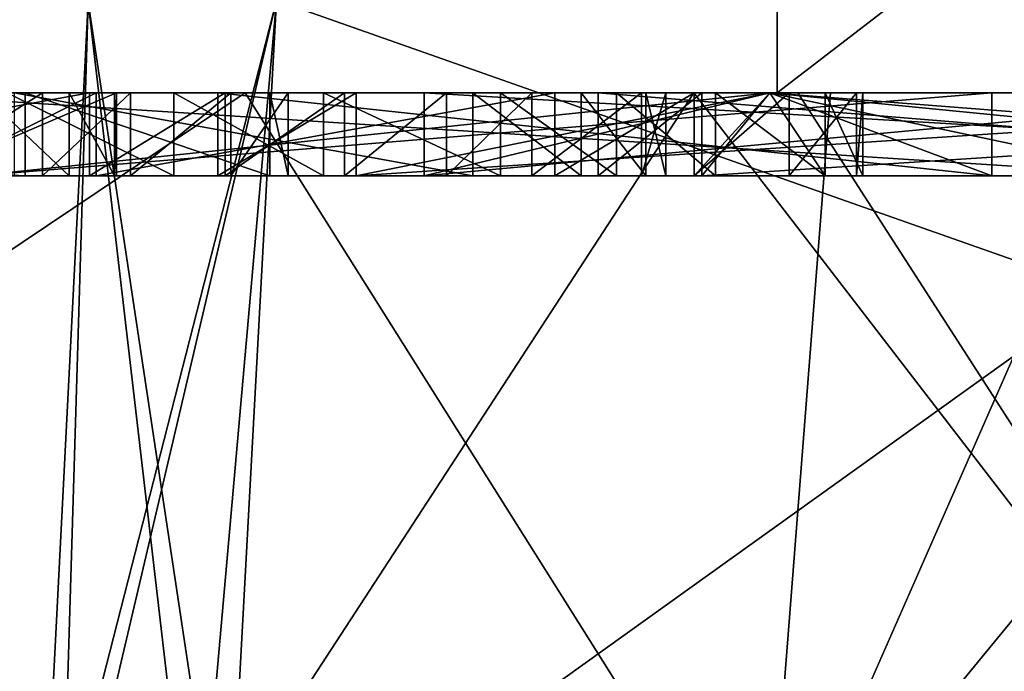
# Model space of a CAD drawing. Units: millimetres. Extents: x -28 to 84, y -70 to 12.
# Drawn here: x -10 to -9, y -53 to -52 of the extents above; entities that cross this region are included whole.
import ezdxf

# ---------------------------------------------------------------- set-up
doc = ezdxf.new("R2010")
doc.units = ezdxf.units.MM
doc.header["$LTSCALE"] = 31.630263
for name, color, linetype in [('132', 7, 'CONTINUOUS'), ('134', 7, 'CONTINUOUS'), ('137', 7, 'CONTINUOUS'), ('142', 7, 'CONTINUOUS'), ('485', 7, 'CONTINUOUS'), ('486', 7, 'CONTINUOUS'), ('60', 7, 'CONTINUOUS'), ('61', 7, 'CONTINUOUS'), ('69', 7, 'CONTINUOUS'), ('70', 7, 'CONTINUOUS'), ('836', 7, 'CONTINUOUS'), ('837', 7, 'CONTINUOUS'), ('845', 7, 'CONTINUOUS'), ('846', 7, 'CONTINUOUS'), ('847', 7, 'CONTINUOUS'), ('848', 7, 'CONTINUOUS'), ('849', 7, 'CONTINUOUS'), ('850', 7, 'CONTINUOUS'), ('853', 7, 'CONTINUOUS'), ('855', 7, 'CONTINUOUS'), ('856', 7, 'CONTINUOUS'), ('857', 7, 'CONTINUOUS'), ('858', 7, 'CONTINUOUS'), ('862', 7, 'CONTINUOUS'), ('863', 7, 'CONTINUOUS'), ('864', 7, 'CONTINUOUS'), ('865', 7, 'CONTINUOUS'), ('866', 7, 'CONTINUOUS'), ('867', 7, 'CONTINUOUS'), ('868', 7, 'CONTINUOUS'), ('869', 7, 'CONTINUOUS'), ('870', 7, 'CONTINUOUS'), ('882', 7, 'CONTINUOUS'), ('883', 7, 'CONTINUOUS'), ('884', 7, 'CONTINUOUS'), ('885', 7, 'CONTINUOUS'), ('886', 7, 'CONTINUOUS'), ('887', 7, 'CONTINUOUS'), ('888', 7, 'CONTINUOUS'), ('889', 7, 'CONTINUOUS'), ('890', 7, 'CONTINUOUS'), ('891', 7, 'CONTINUOUS'), ('892', 7, 'CONTINUOUS'), ('893', 7, 'CONTINUOUS'), ('894', 7, 'CONTINUOUS'), ('904', 7, 'CONTINUOUS'), ('905', 7, 'CONTINUOUS'), ('906', 7, 'CONTINUOUS'), ('907', 7, 'CONTINUOUS'), ('908', 7, 'CONTINUOUS'), ('909', 7, 'CONTINUOUS'), ('910', 7, 'CONTINUOUS'), ('911', 7, 'CONTINUOUS'), ('912', 7, 'CONTINUOUS'), ('914', 7, 'CONTINUOUS'), ('916', 7, 'CONTINUOUS'), ('917', 7, 'CONTINUOUS'), ('919', 7, 'CONTINUOUS'), ('920', 7, 'CONTINUOUS'), ('921', 7, 'CONTINUOUS'), ('99', 7, 'CONTINUOUS')]:
    doc.layers.add(name, color=color, linetype=linetype)

msp = doc.modelspace()

# ---------------------------------------------------------------- linework, layer by layer
at = {"layer": '132', "linetype": 'Continuous'}
for points in [[(-11.0134, -52.5, -9.1153), (-12.7144, -52.5, -8.7335), (-10.2929, -53.5, -9.5547), (-11.0134, -52.5, -9.1153)], [(-10.2929, -53.5, -9.5547), (-12.7144, -52.5, -8.7335), (-12.7144, -53.5, -8.7335), (-10.2929, -53.5, -9.5547)], [(-9.6416, -52.5, -10.1836), (-11.0134, -52.5, -9.1153), (-10.2929, -53.5, -9.5547), (-9.6416, -52.5, -10.1836)], [(-8.8721, -53.5, -11.6732), (-9.6416, -52.5, -10.1836), (-10.2929, -53.5, -9.5547), (-8.8721, -53.5, -11.6732)], [(-9.5162, -52.5, -10.3442), (-9.6416, -52.5, -10.1836), (-8.8721, -53.5, -11.6732), (-9.5162, -52.5, -10.3442)], [(-8.856, -52.5, -11.7347), (-9.5162, -52.5, -10.3442), (-8.8721, -53.5, -11.6732), (-8.856, -52.5, -11.7347)]]:
    msp.add_3dface(points, dxfattribs=at)
at = {"layer": '134', "linetype": 'Continuous'}
for points in [[(-10.1459, -52.388, -17.1193), (-10.2061, -53.5, -17.0835), (-10.3736, -52.3901, -12.7755), (-10.1459, -52.388, -17.1193)], [(-10.3736, -52.3901, -12.7755), (-10.4069, -53.5, -13.2521), (-10.4303, -53.5, -12.8044), (-10.3736, -52.3901, -12.7755)], [(-10.2442, -53.5, -16.3569), (-10.4069, -53.5, -13.2521), (-10.3736, -52.3901, -12.7755), (-10.2442, -53.5, -16.3569)], [(-10.2061, -53.5, -17.0835), (-10.2442, -53.5, -16.3569), (-10.3736, -52.3901, -12.7755), (-10.2061, -53.5, -17.0835)]]:
    msp.add_3dface(points, dxfattribs=at)
at = {"layer": '137', "linetype": 'Continuous'}
for points in [[(-10.4303, -53.5, -12.8044), (-11.6794, -53.5, -11.6778), (-11.5976, -51.3024, -11.5967), (-10.4303, -53.5, -12.8044)], [(-10.3736, -52.3901, -12.7755), (-10.4303, -53.5, -12.8044), (-11.5976, -51.3024, -11.5967), (-10.3736, -52.3901, -12.7755)]]:
    msp.add_3dface(points, dxfattribs=at)
at = {"layer": '142', "linetype": 'Continuous'}
for points in [[(-6.9899, -53.5, -18.6319), (-10.2061, -53.5, -17.0835), (-7.0309, -51.2227, -18.6165), (-6.9899, -53.5, -18.6319)], [(-10.2061, -53.5, -17.0835), (-10.1459, -52.388, -17.1193), (-7.0309, -51.2227, -18.6165), (-10.2061, -53.5, -17.0835)]]:
    msp.add_3dface(points, dxfattribs=at)
at = {"layer": '485', "linetype": 'Continuous'}
for points in [[(-9.541, -52.5), (-7.7213, -52.5, -5.605), (-9.541, -51.1), (-9.541, -52.5)], [(-7.7213, -52.5, -5.605), (-9.0693, -51.1, -2.9624), (-9.541, -51.1), (-7.7213, -52.5, -5.605)]]:
    msp.add_3dface(points, dxfattribs=at)
at = {"layer": '486', "linetype": 'Continuous'}
for points in [[(-9.0693, -52.5, 2.9624), (-9.541, -52.5), (-7.7213, -51.1, 5.605), (-9.0693, -52.5, 2.9624)], [(-9.541, -52.5), (-9.541, -51.1), (-7.7213, -51.1, 5.605), (-9.541, -52.5)]]:
    msp.add_3dface(points, dxfattribs=at)
at = {"layer": '60', "linetype": 'Continuous'}
for points in [[(-15.0992, -52.5, 5.5872), (-15.9641, -52.5, 2.0871), (-9.5499, -52.5, 5.1505), (-15.0992, -52.5, 5.5872)], [(-15.9641, -52.5, 2.0871), (-14.925, -52.5, 0), (-9.5499, -52.5, 5.1505), (-15.9641, -52.5, 2.0871)], [(-14.925, -52.5, 0), (-15.9641, -52.5, -2.0871), (-9.5499, -52.5, -0.1542), (-14.925, -52.5, 0)], [(-9.5499, -52.5, -0.1542), (-15.9641, -52.5, -2.0871), (-11.3611, -52.5, -2.737), (-9.5499, -52.5, -0.1542)], [(-11.7347, -52.5, 8.856), (-15.0992, -52.5, 5.5872), (-10.1836, -52.5, 9.6416), (-11.7347, -52.5, 8.856)], [(-10.1836, -52.5, 9.6416), (-15.0992, -52.5, 5.5872), (-9.5499, -52.5, 5.1505), (-10.1836, -52.5, 9.6416)], [(-10.2701, -52.5, -5.1424), (-10.0892, -52.5, -5.1157), (-15.0992, -52.5, -5.5872), (-10.2701, -52.5, -5.1424)], [(-15.0992, -52.5, -5.5872), (-10.0892, -52.5, -5.1157), (-10.7177, -52.5, -4.8897), (-15.0992, -52.5, -5.5872)], [(-10.4713, -52.5, -5.219), (-10.2701, -52.5, -5.1424), (-15.0992, -52.5, -5.5872), (-10.4713, -52.5, -5.219)], [(-9.5499, -52.5, 5.1505), (-14.925, -52.5, 0), (-9.5499, -52.5, -0.1542), (-9.5499, -52.5, 5.1505)], [(-10.2167, -52.5, -8.0396), (-10.5091, -52.5, -7.6759), (-13.4774, -52.5, -8.8073), (-10.2167, -52.5, -8.0396)], [(-10.0497, -52.5, -8.2475), (-10.2167, -52.5, -8.0396), (-13.4774, -52.5, -8.8073), (-10.0497, -52.5, -8.2475)], [(-13.0977, -52.5, -8.752), (-10.0497, -52.5, -8.2475), (-13.4774, -52.5, -8.8073), (-13.0977, -52.5, -8.752)], [(-9.5499, -52.5, -8.4445), (-10.0497, -52.5, -8.2475), (-13.0977, -52.5, -8.752), (-9.5499, -52.5, -8.4445)], [(-12.7144, -52.5, -8.7335), (-9.5499, -52.5, -8.4445), (-13.0977, -52.5, -8.752), (-12.7144, -52.5, -8.7335)], [(-9.7574, -52.5, -8.6113), (-9.5499, -52.5, -8.4445), (-12.7144, -52.5, -8.7335), (-9.7574, -52.5, -8.6113)], [(-9.6321, -52.5, -8.7672), (-9.7574, -52.5, -8.6113), (-12.7144, -52.5, -8.7335), (-9.6321, -52.5, -8.7672)], [(-11.0134, -52.5, -9.1153), (-9.6321, -52.5, -8.7672), (-12.7144, -52.5, -8.7335), (-11.0134, -52.5, -9.1153)], [(-10.4494, -52.5, -3.4916), (-11.4642, -52.5, -3.4907), (-12.3078, -52.5, -4.2306), (-10.4494, -52.5, -3.4916)], [(-11.4642, -52.5, -3.4907), (-9.5499, -52.5, -0.1542), (-11.2204, -52.5, -2.7677), (-11.4642, -52.5, -3.4907)], [(-9.5499, -52.5, -0.1542), (-11.4642, -52.5, -3.4907), (-10.4494, -52.5, -3.4916), (-9.5499, -52.5, -0.1542)], [(-11.2204, -52.5, -2.7677), (-9.5499, -52.5, -0.1542), (-11.3611, -52.5, -2.737), (-11.2204, -52.5, -2.7677)], [(-9.6416, -52.5, -10.1836), (-9.6321, -52.5, -8.7672), (-11.0134, -52.5, -9.1153), (-9.6416, -52.5, -10.1836)], [(-10.5649, -52.5, -6.77), (-10.7457, -52.5, -6.7966), (-9.5499, -52.5, -6.6485), (-10.5649, -52.5, -6.77)], [(-9.5499, -52.5, -6.6485), (-10.7457, -52.5, -6.7966), (-10.6344, -52.5, -7.52), (-9.5499, -52.5, -6.6485)], [(-10.7177, -52.5, -4.8897), (-10.0892, -52.5, -5.1157), (-10.5868, -52.5, -4.8735), (-10.7177, -52.5, -4.8897)], [(-10.0892, -52.5, -5.1157), (-10.4286, -52.5, -4.8106), (-10.5868, -52.5, -4.8735), (-10.0892, -52.5, -5.1157)], [(-10.3636, -52.5, -6.6933), (-10.5649, -52.5, -6.77), (-9.5499, -52.5, -6.6485), (-10.3636, -52.5, -6.6933)], [(-9.5499, -52.5, -6.905), (-10.5091, -52.5, -7.6759), (-9.5499, -52.5, -7.0767), (-9.5499, -52.5, -6.905)], [(-9.5499, -52.5, -7.0767), (-10.5091, -52.5, -7.6759), (-10.2167, -52.5, -8.0396), (-9.5499, -52.5, -7.0767)], [(-10.1538, -52.5, -4.2349), (-9.5499, -52.5, -0.1542), (-10.4494, -52.5, -3.4916), (-10.1538, -52.5, -4.2349)], [(-10.4286, -52.5, -4.8106), (-10.0892, -52.5, -5.1157), (-10.3223, -52.5, -4.7324), (-10.4286, -52.5, -4.8106)], [(-9.8095, -52.5, -6.3765), (-10.3636, -52.5, -6.6933), (-9.5499, -52.5, -6.6485), (-9.8095, -52.5, -6.3765)], [(-10.3223, -52.5, -4.7324), (-10.0892, -52.5, -5.1157), (-10.2011, -52.5, -4.5766), (-10.3223, -52.5, -4.7324)], [(-10.2011, -52.5, -4.5766), (-10.0892, -52.5, -5.1157), (-10.1317, -52.5, -4.4055), (-10.2011, -52.5, -4.5766)], [(-9.4766, -52.5, 10.3986), (-10.1836, -52.5, 9.6416), (-9.5499, -52.5, 5.1505), (-9.4766, -52.5, 10.3986)], [(-10.1317, -52.5, -4.4055), (-9.5499, -52.5, -0.1542), (-10.1538, -52.5, -4.2349), (-10.1317, -52.5, -4.4055)], [(-10.0892, -52.5, -5.1157), (-9.5499, -52.5, -0.1542), (-10.1317, -52.5, -4.4055), (-10.0892, -52.5, -5.1157)], [(-9.8753, -52.5, -5.147), (-9.5499, -52.5, -0.1542), (-10.0892, -52.5, -5.1157), (-9.8753, -52.5, -5.147)], [(-9.5499, -52.5, -8.0428), (-10.0497, -52.5, -8.2475), (-9.5499, -52.5, -8.4445), (-9.5499, -52.5, -8.0428)], [(-9.5499, -52.5, -7.8317), (-9.5499, -52.5, -7.4268), (-9.9674, -52.5, -8.0103), (-9.5499, -52.5, -7.8317)], [(-9.7352, -52.5, -5.2205), (-9.5499, -52.5, -0.1542), (-9.8753, -52.5, -5.147), (-9.7352, -52.5, -5.2205)], [(-9.6414, -52.5, -6.242), (-9.8095, -52.5, -6.3765), (-9.5499, -52.5, -6.6485), (-9.6414, -52.5, -6.242)], [(-9.6155, -52.5, -5.3441), (-9.5499, -52.5, -0.1542), (-9.7352, -52.5, -5.2205), (-9.6155, -52.5, -5.3441)], [(-9.5499, -52.5, -8.7011), (-9.6321, -52.5, -8.7672), (-9.6416, -52.5, -10.1836), (-9.5499, -52.5, -8.7011)], [(-9.5162, -52.5, -10.3442), (-9.5499, -52.5, -8.7011), (-9.6416, -52.5, -10.1836), (-9.5162, -52.5, -10.3442)], [(-9.5499, -52.5, -6.1284), (-9.6414, -52.5, -6.242), (-9.5499, -52.5, -6.6485), (-9.5499, -52.5, -6.1284)], [(-9.5499, -52.5, -5.4589), (-9.5499, -52.5, -0.1542), (-9.6155, -52.5, -5.3441), (-9.5499, -52.5, -5.4589)], [(-9.4766, -52.5, 10.3986), (-9.5499, -52.5, 5.1505), (-3.1627, -52.5, 9.0015), (-9.4766, -52.5, 10.3986)], [(-9.5499, -52.5, 5.1505), (-9.5499, -52.5, -0.1542), (-9.541, -52.5), (-9.5499, -52.5, 5.1505)], [(-3.1627, -52.5, 9.0015), (-9.5499, -52.5, 5.1505), (-7.7121, -52.5, 5.6176), (-3.1627, -52.5, 9.0015)], [(-7.7121, -52.5, 5.6176), (-9.5499, -52.5, 5.1505), (-9.0693, -52.5, 2.9624), (-7.7121, -52.5, 5.6176)], [(-9.0693, -52.5, 2.9624), (-9.5499, -52.5, 5.1505), (-9.541, -52.5), (-9.0693, -52.5, 2.9624)], [(-9.5499, -52.5, -0.1542), (-9.5499, -52.5, -5.4589), (-9.541, -52.5), (-9.5499, -52.5, -0.1542)], [(-9.541, -52.5), (-9.5499, -52.5, -5.4589), (-9.4832, -52.5, -5.5756), (-9.541, -52.5)], [(-9.5499, -52.5, -6.1284), (-9.5499, -52.5, -6.6485), (-9.0754, -52.5, -6.2671), (-9.5499, -52.5, -6.1284)], [(-7.7213, -52.5, -5.605), (-9.5499, -52.5, -6.1284), (-9.0754, -52.5, -6.2671), (-7.7213, -52.5, -5.605)], [(-9.5499, -52.5, -6.1284), (-7.7213, -52.5, -5.605), (-9.5267, -52.5, -6.0996), (-9.5499, -52.5, -6.1284)], [(-9.5499, -52.5, -6.905), (-9.5499, -52.5, -7.0767), (-9.2818, -52.5, -6.6896), (-9.5499, -52.5, -6.905)], [(-9.5499, -52.5, -8.0428), (-9.5499, -52.5, -8.4445), (-8.5301, -52.5, -7.625), (-9.5499, -52.5, -8.0428)], [(-9.5499, -52.5, -8.7011), (-9.5162, -52.5, -10.3442), (-8.3864, -52.5, -9.1441), (-9.5499, -52.5, -8.7011)], [(-8.0731, -52.5, -7.5143), (-9.5499, -52.5, -8.7011), (-8.5486, -52.5, -8.3985), (-8.0731, -52.5, -7.5143)], [(-8.5486, -52.5, -8.3985), (-9.5499, -52.5, -8.7011), (-8.3864, -52.5, -9.1441), (-8.5486, -52.5, -8.3985)], [(-9.5499, -52.5, -7.8317), (-8.261, -52.5, -7.2805), (-9.5499, -52.5, -7.4268), (-9.5499, -52.5, -7.8317)], [(-9.5499, -52.5, -7.4268), (-8.261, -52.5, -7.2805), (-8.8875, -52.5, -6.501), (-9.5499, -52.5, -7.4268)], [(-7.7213, -52.5, -5.605), (-9.541, -52.5), (-9.4832, -52.5, -5.5756), (-7.7213, -52.5, -5.605)], [(-9.5267, -52.5, -6.0996), (-7.7213, -52.5, -5.605), (-9.4451, -52.5, -5.8994), (-9.5267, -52.5, -6.0996)], [(-3.1416, -52.5, -9.0089), (-9.5162, -52.5, -10.3442), (-8.856, -52.5, -11.7347), (-3.1416, -52.5, -9.0089)], [(-9.5162, -52.5, -10.3442), (-3.1416, -52.5, -9.0089), (-8.3864, -52.5, -9.1441), (-9.5162, -52.5, -10.3442)], [(-9.4374, -52.5, -5.7414), (-7.7213, -52.5, -5.605), (-9.4832, -52.5, -5.5756), (-9.4374, -52.5, -5.7414)], [(-9.1153, -52.5, 11.0134), (-9.4766, -52.5, 10.3986), (-3.1292, -52.5, 12.325), (-9.1153, -52.5, 11.0134)], [(-3.1292, -52.5, 12.325), (-9.4766, -52.5, 10.3986), (-3.1627, -52.5, 9.0015), (-3.1292, -52.5, 12.325)], [(-9.4451, -52.5, -5.8994), (-7.7213, -52.5, -5.605), (-9.4374, -52.5, -5.7414), (-9.4451, -52.5, -5.8994)]]:
    msp.add_3dface(points, dxfattribs=at)
at = {"layer": '61', "linetype": 'Continuous'}
for points in [[(-11.7347, -52.5, 8.856), (-10.1836, -52.5, 9.6416), (-11.6732, -53.5, 8.8721), (-11.7347, -52.5, 8.856)], [(-11.6732, -53.5, 8.8721), (-10.1836, -52.5, 9.6416), (-9.5547, -53.5, 10.2929), (-11.6732, -53.5, 8.8721)], [(-10.1836, -52.5, 9.6416), (-9.4766, -52.5, 10.3986), (-9.5547, -53.5, 10.2929), (-10.1836, -52.5, 9.6416)], [(-9.4766, -52.5, 10.3986), (-9.1153, -52.5, 11.0134), (-9.5547, -53.5, 10.2929), (-9.4766, -52.5, 10.3986)], [(-9.1153, -52.5, 11.0134), (-8.7335, -52.5, 12.7144), (-9.5547, -53.5, 10.2929), (-9.1153, -52.5, 11.0134)], [(-9.5547, -53.5, 10.2929), (-8.7335, -52.5, 12.7144), (-8.7335, -53.5, 12.7144), (-9.5547, -53.5, 10.2929)]]:
    msp.add_3dface(points, dxfattribs=at)
at = {"layer": '69', "linetype": 'Continuous'}
for points in [[(-11.6801, -53.5, 11.6787), (-10.4303, -53.5, 12.8061), (-11.5983, -51.3024, 11.5975), (-11.6801, -53.5, 11.6787)], [(-10.4303, -53.5, 12.8061), (-10.3735, -52.3901, 12.7772), (-11.5983, -51.3024, 11.5975), (-10.4303, -53.5, 12.8061)]]:
    msp.add_3dface(points, dxfattribs=at)
at = {"layer": '70', "linetype": 'Continuous'}
for points in [[(-10.4303, -53.5, 12.8061), (-10.4069, -53.5, 13.2521), (-10.1459, -52.388, 17.1193), (-10.4303, -53.5, 12.8061)], [(-10.3735, -52.3901, 12.7772), (-10.4303, -53.5, 12.8061), (-10.1459, -52.388, 17.1193), (-10.3735, -52.3901, 12.7772)], [(-10.1459, -52.388, 17.1193), (-10.4069, -53.5, 13.2521), (-10.2442, -53.5, 16.3569), (-10.1459, -52.388, 17.1193)], [(-10.2061, -53.5, 17.0835), (-10.1459, -52.388, 17.1193), (-10.2442, -53.5, 16.3569), (-10.2061, -53.5, 17.0835)]]:
    msp.add_3dface(points, dxfattribs=at)
at = {"layer": '836', "linetype": 'Continuous'}
for points in [[(-10.4286, -52.5, -4.8106), (-10.3223, -52.5, -4.7324), (-10.4286, -52.6, -4.8106), (-10.4286, -52.5, -4.8106)], [(-10.4286, -52.6, -4.8106), (-10.3223, -52.5, -4.7324), (-10.3223, -52.6, -4.7324), (-10.4286, -52.6, -4.8106)]]:
    msp.add_3dface(points, dxfattribs=at)
at = {"layer": '837', "linetype": 'Continuous'}
for points in [[(-10.5868, -52.5, -4.8735), (-10.4286, -52.5, -4.8106), (-10.5868, -52.6, -4.8735), (-10.5868, -52.5, -4.8735)], [(-10.4286, -52.5, -4.8106), (-10.4286, -52.6, -4.8106), (-10.5868, -52.6, -4.8735), (-10.4286, -52.5, -4.8106)]]:
    msp.add_3dface(points, dxfattribs=at)
at = {"layer": '845', "linetype": 'Continuous'}
for points in [[(-10.4494, -52.5, -3.4916), (-12.3078, -52.5, -4.2306), (-10.4494, -52.6, -3.4916), (-10.4494, -52.5, -3.4916)], [(-12.3078, -52.5, -4.2306), (-12.3078, -52.6, -4.2306), (-10.4494, -52.6, -3.4916), (-12.3078, -52.5, -4.2306)]]:
    msp.add_3dface(points, dxfattribs=at)
at = {"layer": '846', "linetype": 'Continuous'}
for points in [[(-10.1538, -52.5, -4.2349), (-10.4494, -52.5, -3.4916), (-10.1538, -52.6, -4.2349), (-10.1538, -52.5, -4.2349)], [(-10.4494, -52.5, -3.4916), (-10.4494, -52.6, -3.4916), (-10.1538, -52.6, -4.2349), (-10.4494, -52.5, -3.4916)]]:
    msp.add_3dface(points, dxfattribs=at)
at = {"layer": '847', "linetype": 'Continuous'}
for points in [[(-10.1317, -52.5, -4.4055), (-10.1538, -52.5, -4.2349), (-10.1317, -52.6, -4.4055), (-10.1317, -52.5, -4.4055)], [(-10.1538, -52.5, -4.2349), (-10.1538, -52.6, -4.2349), (-10.1317, -52.6, -4.4055), (-10.1538, -52.5, -4.2349)]]:
    msp.add_3dface(points, dxfattribs=at)
at = {"layer": '848', "linetype": 'Continuous'}
for points in [[(-10.2011, -52.5, -4.5766), (-10.1317, -52.5, -4.4055), (-10.2011, -52.6, -4.5766), (-10.2011, -52.5, -4.5766)], [(-10.1317, -52.5, -4.4055), (-10.1317, -52.6, -4.4055), (-10.2011, -52.6, -4.5766), (-10.1317, -52.5, -4.4055)]]:
    msp.add_3dface(points, dxfattribs=at)
at = {"layer": '849', "linetype": 'Continuous'}
for points in [[(-10.3223, -52.5, -4.7324), (-10.2011, -52.5, -4.5766), (-10.3223, -52.6, -4.7324), (-10.3223, -52.5, -4.7324)], [(-10.3223, -52.6, -4.7324), (-10.2011, -52.5, -4.5766), (-10.2011, -52.6, -4.5766), (-10.3223, -52.6, -4.7324)]]:
    msp.add_3dface(points, dxfattribs=at)
at = {"layer": '850', "linetype": 'Continuous'}
for points in [[(-10.4494, -52.6, -3.4916), (-12.3078, -52.6, -4.2306), (-10.5732, -52.6, -3.756), (-10.4494, -52.6, -3.4916)], [(-10.5868, -52.6, -4.8735), (-10.4286, -52.6, -4.8106), (-10.5025, -52.6, -4.6247), (-10.5868, -52.6, -4.8735)], [(-10.3392, -52.6, -4.3445), (-10.4494, -52.6, -3.4916), (-10.5732, -52.6, -3.756), (-10.3392, -52.6, -4.3445)], [(-10.5025, -52.6, -4.6247), (-10.4286, -52.6, -4.8106), (-10.3962, -52.6, -4.5466), (-10.5025, -52.6, -4.6247)], [(-10.1538, -52.6, -4.2349), (-10.4494, -52.6, -3.4916), (-10.2011, -52.6, -4.5766), (-10.1538, -52.6, -4.2349)], [(-10.2011, -52.6, -4.5766), (-10.4494, -52.6, -3.4916), (-10.3392, -52.6, -4.3445), (-10.2011, -52.6, -4.5766)], [(-10.4286, -52.6, -4.8106), (-10.3223, -52.6, -4.7324), (-10.3962, -52.6, -4.5466), (-10.4286, -52.6, -4.8106)], [(-10.3962, -52.6, -4.5466), (-10.3223, -52.6, -4.7324), (-10.3417, -52.6, -4.4532), (-10.3962, -52.6, -4.5466)], [(-10.3417, -52.6, -4.4532), (-10.3223, -52.6, -4.7324), (-10.3392, -52.6, -4.3445), (-10.3417, -52.6, -4.4532)], [(-10.3223, -52.6, -4.7324), (-10.2011, -52.6, -4.5766), (-10.3392, -52.6, -4.3445), (-10.3223, -52.6, -4.7324)], [(-10.1317, -52.6, -4.4055), (-10.1538, -52.6, -4.2349), (-10.2011, -52.6, -4.5766), (-10.1317, -52.6, -4.4055)]]:
    msp.add_3dface(points, dxfattribs=at)
at = {"layer": '853', "linetype": 'Continuous'}
for points in [[(-11.1663, -52.5, -3.9919), (-10.9323, -52.5, -4.5804), (-10.3392, -52.5, -4.3445), (-11.1663, -52.5, -3.9919)], [(-10.5732, -52.5, -3.756), (-11.1663, -52.5, -3.9919), (-10.3392, -52.5, -4.3445), (-10.5732, -52.5, -3.756)], [(-10.3962, -52.5, -4.5466), (-10.9323, -52.5, -4.5804), (-10.5025, -52.5, -4.6247), (-10.3962, -52.5, -4.5466)], [(-10.3417, -52.5, -4.4532), (-10.9323, -52.5, -4.5804), (-10.3962, -52.5, -4.5466), (-10.3417, -52.5, -4.4532)], [(-10.3392, -52.5, -4.3445), (-10.9323, -52.5, -4.5804), (-10.3417, -52.5, -4.4532), (-10.3392, -52.5, -4.3445)]]:
    msp.add_3dface(points, dxfattribs=at)
at = {"layer": '855', "linetype": 'Continuous'}
for points in [[(-10.5732, -52.6, -3.756), (-10.5732, -52.5, -3.756), (-10.3392, -52.5, -4.3445), (-10.5732, -52.6, -3.756)], [(-10.3392, -52.6, -4.3445), (-10.5732, -52.6, -3.756), (-10.3392, -52.5, -4.3445), (-10.3392, -52.6, -4.3445)]]:
    msp.add_3dface(points, dxfattribs=at)
at = {"layer": '856', "linetype": 'Continuous'}
for points in [[(-10.3392, -52.6, -4.3445), (-10.3392, -52.5, -4.3445), (-10.3417, -52.5, -4.4532), (-10.3392, -52.6, -4.3445)], [(-10.3417, -52.6, -4.4532), (-10.3392, -52.6, -4.3445), (-10.3417, -52.5, -4.4532), (-10.3417, -52.6, -4.4532)]]:
    msp.add_3dface(points, dxfattribs=at)
at = {"layer": '857', "linetype": 'Continuous'}
for points in [[(-10.3417, -52.6, -4.4532), (-10.3417, -52.5, -4.4532), (-10.3962, -52.5, -4.5466), (-10.3417, -52.6, -4.4532)], [(-10.3962, -52.6, -4.5466), (-10.3417, -52.6, -4.4532), (-10.3962, -52.5, -4.5466), (-10.3962, -52.6, -4.5466)]]:
    msp.add_3dface(points, dxfattribs=at)
at = {"layer": '858', "linetype": 'Continuous'}
for points in [[(-10.3962, -52.6, -4.5466), (-10.3962, -52.5, -4.5466), (-10.5025, -52.5, -4.6247), (-10.3962, -52.6, -4.5466)], [(-10.5025, -52.6, -4.6247), (-10.3962, -52.6, -4.5466), (-10.5025, -52.5, -4.6247), (-10.5025, -52.6, -4.6247)]]:
    msp.add_3dface(points, dxfattribs=at)
at = {"layer": '862', "linetype": 'Continuous'}
for points in [[(-9.6155, -52.5, -5.3441), (-9.7352, -52.5, -5.2205), (-9.6155, -52.6, -5.3441), (-9.6155, -52.5, -5.3441)], [(-9.6155, -52.6, -5.3441), (-9.7352, -52.5, -5.2205), (-9.7352, -52.6, -5.2205), (-9.6155, -52.6, -5.3441)]]:
    msp.add_3dface(points, dxfattribs=at)
at = {"layer": '863', "linetype": 'Continuous'}
for points in [[(-9.5499, -52.5, -5.4589), (-9.6155, -52.5, -5.3441), (-9.4832, -52.6, -5.5756), (-9.5499, -52.5, -5.4589)], [(-9.6155, -52.5, -5.3441), (-9.6155, -52.6, -5.3441), (-9.4832, -52.6, -5.5756), (-9.6155, -52.5, -5.3441)], [(-9.4832, -52.5, -5.5756), (-9.5499, -52.5, -5.4589), (-9.4832, -52.6, -5.5756), (-9.4832, -52.5, -5.5756)]]:
    msp.add_3dface(points, dxfattribs=at)
at = {"layer": '864', "linetype": 'Continuous'}
for points in [[(-9.4374, -52.5, -5.7414), (-9.4832, -52.5, -5.5756), (-9.4374, -52.6, -5.7414), (-9.4374, -52.5, -5.7414)], [(-9.4832, -52.5, -5.5756), (-9.4832, -52.6, -5.5756), (-9.4374, -52.6, -5.7414), (-9.4832, -52.5, -5.5756)]]:
    msp.add_3dface(points, dxfattribs=at)
at = {"layer": '865', "linetype": 'Continuous'}
for points in [[(-9.4451, -52.5, -5.8994), (-9.4374, -52.5, -5.7414), (-9.4451, -52.6, -5.8994), (-9.4451, -52.5, -5.8994)], [(-9.4374, -52.5, -5.7414), (-9.4374, -52.6, -5.7414), (-9.4451, -52.6, -5.8994), (-9.4374, -52.5, -5.7414)]]:
    msp.add_3dface(points, dxfattribs=at)
at = {"layer": '866', "linetype": 'Continuous'}
for points in [[(-9.5267, -52.5, -6.0996), (-9.4451, -52.5, -5.8994), (-9.5267, -52.6, -6.0996), (-9.5267, -52.5, -6.0996)], [(-9.4451, -52.5, -5.8994), (-9.4451, -52.6, -5.8994), (-9.5267, -52.6, -6.0996), (-9.4451, -52.5, -5.8994)]]:
    msp.add_3dface(points, dxfattribs=at)
at = {"layer": '867', "linetype": 'Continuous'}
for points in [[(-9.6414, -52.5, -6.242), (-9.5499, -52.5, -6.1284), (-9.6414, -52.6, -6.242), (-9.6414, -52.5, -6.242)], [(-9.5499, -52.5, -6.1284), (-9.5267, -52.5, -6.0996), (-9.6414, -52.6, -6.242), (-9.5499, -52.5, -6.1284)], [(-9.5267, -52.5, -6.0996), (-9.5267, -52.6, -6.0996), (-9.6414, -52.6, -6.242), (-9.5267, -52.5, -6.0996)]]:
    msp.add_3dface(points, dxfattribs=at)
at = {"layer": '868', "linetype": 'Continuous'}
for points in [[(-9.8095, -52.5, -6.3765), (-9.6414, -52.5, -6.242), (-9.8095, -52.6, -6.3765), (-9.8095, -52.5, -6.3765)], [(-9.6414, -52.5, -6.242), (-9.6414, -52.6, -6.242), (-9.8095, -52.6, -6.3765), (-9.6414, -52.5, -6.242)]]:
    msp.add_3dface(points, dxfattribs=at)
at = {"layer": '869', "linetype": 'Continuous'}
for points in [[(-10.3636, -52.5, -6.6933), (-9.8095, -52.5, -6.3765), (-10.3636, -52.6, -6.6933), (-10.3636, -52.5, -6.6933)], [(-9.8095, -52.5, -6.3765), (-9.8095, -52.6, -6.3765), (-10.3636, -52.6, -6.6933), (-9.8095, -52.5, -6.3765)]]:
    msp.add_3dface(points, dxfattribs=at)
at = {"layer": '870', "linetype": 'Continuous'}
for points in [[(-10.5649, -52.5, -6.77), (-10.3636, -52.5, -6.6933), (-10.5649, -52.6, -6.77), (-10.5649, -52.5, -6.77)], [(-10.3636, -52.5, -6.6933), (-10.3636, -52.6, -6.6933), (-10.5649, -52.6, -6.77), (-10.3636, -52.5, -6.6933)]]:
    msp.add_3dface(points, dxfattribs=at)
at = {"layer": '882', "linetype": 'Continuous'}
for points in [[(-10.2701, -52.5, -5.1424), (-10.4713, -52.5, -5.219), (-10.2701, -52.6, -5.1424), (-10.2701, -52.5, -5.1424)], [(-10.4713, -52.5, -5.219), (-10.4713, -52.6, -5.219), (-10.2701, -52.6, -5.1424), (-10.4713, -52.5, -5.219)]]:
    msp.add_3dface(points, dxfattribs=at)
at = {"layer": '883', "linetype": 'Continuous'}
for points in [[(-10.0892, -52.5, -5.1157), (-10.2701, -52.5, -5.1424), (-10.0892, -52.6, -5.1157), (-10.0892, -52.5, -5.1157)], [(-10.2701, -52.5, -5.1424), (-10.2701, -52.6, -5.1424), (-10.0892, -52.6, -5.1157), (-10.2701, -52.5, -5.1424)]]:
    msp.add_3dface(points, dxfattribs=at)
at = {"layer": '884', "linetype": 'Continuous'}
for points in [[(-9.8753, -52.5, -5.147), (-10.0892, -52.5, -5.1157), (-9.8753, -52.6, -5.147), (-9.8753, -52.5, -5.147)], [(-10.0892, -52.5, -5.1157), (-10.0892, -52.6, -5.1157), (-9.8753, -52.6, -5.147), (-10.0892, -52.5, -5.1157)]]:
    msp.add_3dface(points, dxfattribs=at)
at = {"layer": '885', "linetype": 'Continuous'}
for points in [[(-9.7352, -52.5, -5.2205), (-9.8753, -52.5, -5.147), (-9.7352, -52.6, -5.2205), (-9.7352, -52.5, -5.2205)], [(-9.7352, -52.6, -5.2205), (-9.8753, -52.5, -5.147), (-9.8753, -52.6, -5.147), (-9.7352, -52.6, -5.2205)]]:
    msp.add_3dface(points, dxfattribs=at)
at = {"layer": '886', "linetype": 'Continuous'}
for points in [[(-10.372, -52.6, -5.3927), (-10.4713, -52.6, -5.219), (-10.9262, -52.6, -5.7095), (-10.372, -52.6, -5.3927)], [(-10.5649, -52.6, -6.77), (-10.3636, -52.6, -6.6933), (-10.4629, -52.6, -6.5197), (-10.5649, -52.6, -6.77)], [(-10.2701, -52.6, -5.1424), (-10.4713, -52.6, -5.219), (-10.372, -52.6, -5.3927), (-10.2701, -52.6, -5.1424)], [(-10.4629, -52.6, -6.5197), (-10.3636, -52.6, -6.6933), (-9.9088, -52.6, -6.2029), (-10.4629, -52.6, -6.5197)], [(-10.2077, -52.6, -5.3371), (-10.2701, -52.6, -5.1424), (-10.372, -52.6, -5.3927), (-10.2077, -52.6, -5.3371)], [(-10.3636, -52.6, -6.6933), (-9.8095, -52.6, -6.3765), (-9.9088, -52.6, -6.2029), (-10.3636, -52.6, -6.6933)], [(-10.0892, -52.6, -5.1157), (-10.2701, -52.6, -5.1424), (-10.2077, -52.6, -5.3371), (-10.0892, -52.6, -5.1157)], [(-10.0638, -52.6, -5.3316), (-10.0892, -52.6, -5.1157), (-10.2077, -52.6, -5.3371), (-10.0638, -52.6, -5.3316)], [(-9.9403, -52.6, -5.3762), (-10.0892, -52.6, -5.1157), (-10.0638, -52.6, -5.3316), (-9.9403, -52.6, -5.3762)], [(-9.8753, -52.6, -5.147), (-10.0892, -52.6, -5.1157), (-9.9403, -52.6, -5.3762), (-9.8753, -52.6, -5.147)], [(-9.8372, -52.6, -5.4708), (-9.8753, -52.6, -5.147), (-9.9403, -52.6, -5.3762), (-9.8372, -52.6, -5.4708)], [(-9.9088, -52.6, -6.2029), (-9.8095, -52.6, -6.3765), (-9.7776, -52.6, -6.0895), (-9.9088, -52.6, -6.2029)], [(-9.7352, -52.6, -5.2205), (-9.8753, -52.6, -5.147), (-9.8372, -52.6, -5.4708), (-9.7352, -52.6, -5.2205)], [(-9.7048, -52.6, -5.7023), (-9.7352, -52.6, -5.2205), (-9.8372, -52.6, -5.4708), (-9.7048, -52.6, -5.7023)], [(-9.8095, -52.6, -6.3765), (-9.6414, -52.6, -6.242), (-9.7776, -52.6, -6.0895), (-9.8095, -52.6, -6.3765)], [(-9.7776, -52.6, -6.0895), (-9.6414, -52.6, -6.242), (-9.6998, -52.6, -5.9682), (-9.7776, -52.6, -6.0895)], [(-9.6155, -52.6, -5.3441), (-9.7352, -52.6, -5.2205), (-9.6756, -52.6, -5.8392), (-9.6155, -52.6, -5.3441)], [(-9.7352, -52.6, -5.2205), (-9.7048, -52.6, -5.7023), (-9.6756, -52.6, -5.8392), (-9.7352, -52.6, -5.2205)], [(-9.6998, -52.6, -5.9682), (-9.6414, -52.6, -6.242), (-9.6756, -52.6, -5.8392), (-9.6998, -52.6, -5.9682)], [(-9.6414, -52.6, -6.242), (-9.6155, -52.6, -5.3441), (-9.6756, -52.6, -5.8392), (-9.6414, -52.6, -6.242)], [(-9.5267, -52.6, -6.0996), (-9.6155, -52.6, -5.3441), (-9.6414, -52.6, -6.242), (-9.5267, -52.6, -6.0996)], [(-9.4832, -52.6, -5.5756), (-9.6155, -52.6, -5.3441), (-9.5267, -52.6, -6.0996), (-9.4832, -52.6, -5.5756)], [(-9.4451, -52.6, -5.8994), (-9.4832, -52.6, -5.5756), (-9.5267, -52.6, -6.0996), (-9.4451, -52.6, -5.8994)], [(-9.4374, -52.6, -5.7414), (-9.4832, -52.6, -5.5756), (-9.4451, -52.6, -5.8994), (-9.4374, -52.6, -5.7414)]]:
    msp.add_3dface(points, dxfattribs=at)
at = {"layer": '887', "linetype": 'Continuous'}
for points in [[(-9.7048, -52.5, -5.7023), (-9.8372, -52.6, -5.4708), (-9.8372, -52.5, -5.4708), (-9.7048, -52.5, -5.7023)], [(-9.7048, -52.6, -5.7023), (-9.8372, -52.6, -5.4708), (-9.7048, -52.5, -5.7023), (-9.7048, -52.6, -5.7023)]]:
    msp.add_3dface(points, dxfattribs=at)
at = {"layer": '888', "linetype": 'Continuous'}
for points in [[(-9.8372, -52.5, -5.4708), (-9.9403, -52.6, -5.3762), (-9.9403, -52.5, -5.3762), (-9.8372, -52.5, -5.4708)], [(-9.8372, -52.6, -5.4708), (-9.9403, -52.6, -5.3762), (-9.8372, -52.5, -5.4708), (-9.8372, -52.6, -5.4708)]]:
    msp.add_3dface(points, dxfattribs=at)
at = {"layer": '889', "linetype": 'Continuous'}
for points in [[(-10.9262, -52.5, -5.7095), (-10.4629, -52.5, -6.5197), (-10.372, -52.5, -5.3927), (-10.9262, -52.5, -5.7095)], [(-10.4629, -52.5, -6.5197), (-9.9088, -52.5, -6.2029), (-10.372, -52.5, -5.3927), (-10.4629, -52.5, -6.5197)], [(-10.372, -52.5, -5.3927), (-9.9088, -52.5, -6.2029), (-10.2077, -52.5, -5.3371), (-10.372, -52.5, -5.3927)], [(-10.2077, -52.5, -5.3371), (-9.9088, -52.5, -6.2029), (-10.0638, -52.5, -5.3316), (-10.2077, -52.5, -5.3371)], [(-9.9088, -52.5, -6.2029), (-9.9403, -52.5, -5.3762), (-10.0638, -52.5, -5.3316), (-9.9088, -52.5, -6.2029)], [(-9.8372, -52.5, -5.4708), (-9.9403, -52.5, -5.3762), (-9.9088, -52.5, -6.2029), (-9.8372, -52.5, -5.4708)], [(-9.7776, -52.5, -6.0895), (-9.8372, -52.5, -5.4708), (-9.9088, -52.5, -6.2029), (-9.7776, -52.5, -6.0895)], [(-9.7048, -52.5, -5.7023), (-9.8372, -52.5, -5.4708), (-9.7776, -52.5, -6.0895), (-9.7048, -52.5, -5.7023)], [(-9.6998, -52.5, -5.9682), (-9.7048, -52.5, -5.7023), (-9.7776, -52.5, -6.0895), (-9.6998, -52.5, -5.9682)], [(-9.6756, -52.5, -5.8392), (-9.7048, -52.5, -5.7023), (-9.6998, -52.5, -5.9682), (-9.6756, -52.5, -5.8392)]]:
    msp.add_3dface(points, dxfattribs=at)
at = {"layer": '890', "linetype": 'Continuous'}
for points in [[(-9.7048, -52.6, -5.7023), (-9.7048, -52.5, -5.7023), (-9.6756, -52.5, -5.8392), (-9.7048, -52.6, -5.7023)], [(-9.6756, -52.6, -5.8392), (-9.7048, -52.6, -5.7023), (-9.6756, -52.5, -5.8392), (-9.6756, -52.6, -5.8392)]]:
    msp.add_3dface(points, dxfattribs=at)
at = {"layer": '891', "linetype": 'Continuous'}
for points in [[(-9.6756, -52.6, -5.8392), (-9.6756, -52.5, -5.8392), (-9.6998, -52.5, -5.9682), (-9.6756, -52.6, -5.8392)], [(-9.6998, -52.6, -5.9682), (-9.6756, -52.6, -5.8392), (-9.6998, -52.5, -5.9682), (-9.6998, -52.6, -5.9682)]]:
    msp.add_3dface(points, dxfattribs=at)
at = {"layer": '892', "linetype": 'Continuous'}
for points in [[(-9.6998, -52.6, -5.9682), (-9.6998, -52.5, -5.9682), (-9.7776, -52.5, -6.0895), (-9.6998, -52.6, -5.9682)], [(-9.7776, -52.6, -6.0895), (-9.6998, -52.6, -5.9682), (-9.7776, -52.5, -6.0895), (-9.7776, -52.6, -6.0895)]]:
    msp.add_3dface(points, dxfattribs=at)
at = {"layer": '893', "linetype": 'Continuous'}
for points in [[(-9.7776, -52.6, -6.0895), (-9.7776, -52.5, -6.0895), (-9.9088, -52.5, -6.2029), (-9.7776, -52.6, -6.0895)], [(-9.9088, -52.6, -6.2029), (-9.7776, -52.6, -6.0895), (-9.9088, -52.5, -6.2029), (-9.9088, -52.6, -6.2029)]]:
    msp.add_3dface(points, dxfattribs=at)
at = {"layer": '894', "linetype": 'Continuous'}
for points in [[(-9.9088, -52.6, -6.2029), (-9.9088, -52.5, -6.2029), (-10.4629, -52.5, -6.5197), (-9.9088, -52.6, -6.2029)], [(-10.4629, -52.6, -6.5197), (-9.9088, -52.6, -6.2029), (-10.4629, -52.5, -6.5197), (-10.4629, -52.6, -6.5197)]]:
    msp.add_3dface(points, dxfattribs=at)
at = {"layer": '904', "linetype": 'Continuous'}
for points in [[(-10.372, -52.6, -5.3927), (-10.9262, -52.6, -5.7095), (-10.372, -52.5, -5.3927), (-10.372, -52.6, -5.3927)], [(-10.9262, -52.6, -5.7095), (-10.9262, -52.5, -5.7095), (-10.372, -52.5, -5.3927), (-10.9262, -52.6, -5.7095)]]:
    msp.add_3dface(points, dxfattribs=at)
at = {"layer": '905', "linetype": 'Continuous'}
for points in [[(-10.2077, -52.6, -5.3371), (-10.372, -52.6, -5.3927), (-10.2077, -52.5, -5.3371), (-10.2077, -52.6, -5.3371)], [(-10.372, -52.6, -5.3927), (-10.372, -52.5, -5.3927), (-10.2077, -52.5, -5.3371), (-10.372, -52.6, -5.3927)]]:
    msp.add_3dface(points, dxfattribs=at)
at = {"layer": '906', "linetype": 'Continuous'}
for points in [[(-10.0638, -52.6, -5.3316), (-10.2077, -52.6, -5.3371), (-10.0638, -52.5, -5.3316), (-10.0638, -52.6, -5.3316)], [(-10.2077, -52.6, -5.3371), (-10.2077, -52.5, -5.3371), (-10.0638, -52.5, -5.3316), (-10.2077, -52.6, -5.3371)]]:
    msp.add_3dface(points, dxfattribs=at)
at = {"layer": '907', "linetype": 'Continuous'}
for points in [[(-9.9403, -52.6, -5.3762), (-10.0638, -52.6, -5.3316), (-9.9403, -52.5, -5.3762), (-9.9403, -52.6, -5.3762)], [(-9.9403, -52.5, -5.3762), (-10.0638, -52.6, -5.3316), (-10.0638, -52.5, -5.3316), (-9.9403, -52.5, -5.3762)]]:
    msp.add_3dface(points, dxfattribs=at)
at = {"layer": '908', "linetype": 'Continuous'}
for points in [[(-9.5499, -52.5, -8.4445), (-9.7574, -52.5, -8.6113), (-8.5301, -52.6, -7.625), (-9.5499, -52.5, -8.4445)], [(-8.5301, -52.6, -7.625), (-9.7574, -52.5, -8.6113), (-9.7574, -52.6, -8.6113), (-8.5301, -52.6, -7.625)], [(-8.5301, -52.5, -7.625), (-9.5499, -52.5, -8.4445), (-8.5301, -52.6, -7.625), (-8.5301, -52.5, -7.625)]]:
    msp.add_3dface(points, dxfattribs=at)
at = {"layer": '909', "linetype": 'Continuous'}
for points in [[(-10.0497, -52.5, -8.2475), (-9.5499, -52.5, -8.0428), (-10.0497, -52.6, -8.2475), (-10.0497, -52.5, -8.2475)], [(-9.5499, -52.5, -8.0428), (-8.5301, -52.5, -7.625), (-10.0497, -52.6, -8.2475), (-9.5499, -52.5, -8.0428)], [(-8.5301, -52.5, -7.625), (-8.5301, -52.6, -7.625), (-10.0497, -52.6, -8.2475), (-8.5301, -52.5, -7.625)]]:
    msp.add_3dface(points, dxfattribs=at)
at = {"layer": '910', "linetype": 'Continuous'}
for points in [[(-10.2167, -52.5, -8.0396), (-10.0497, -52.5, -8.2475), (-10.2167, -52.6, -8.0396), (-10.2167, -52.5, -8.0396)], [(-10.0497, -52.5, -8.2475), (-10.0497, -52.6, -8.2475), (-10.2167, -52.6, -8.0396), (-10.0497, -52.5, -8.2475)]]:
    msp.add_3dface(points, dxfattribs=at)
at = {"layer": '911', "linetype": 'Continuous'}
for points in [[(-9.5499, -52.5, -7.0767), (-10.2167, -52.5, -8.0396), (-9.2818, -52.6, -6.6896), (-9.5499, -52.5, -7.0767)], [(-10.2167, -52.5, -8.0396), (-10.2167, -52.6, -8.0396), (-9.2818, -52.6, -6.6896), (-10.2167, -52.5, -8.0396)], [(-9.2818, -52.5, -6.6896), (-9.5499, -52.5, -7.0767), (-9.2818, -52.6, -6.6896), (-9.2818, -52.5, -6.6896)]]:
    msp.add_3dface(points, dxfattribs=at)
at = {"layer": '912', "linetype": 'Continuous'}
for points in [[(-10.5091, -52.5, -7.6759), (-9.5499, -52.5, -6.905), (-10.5091, -52.6, -7.6759), (-10.5091, -52.5, -7.6759)], [(-9.5499, -52.5, -6.905), (-9.2818, -52.5, -6.6896), (-10.5091, -52.6, -7.6759), (-9.5499, -52.5, -6.905)], [(-9.2818, -52.5, -6.6896), (-9.2818, -52.6, -6.6896), (-10.5091, -52.6, -7.6759), (-9.2818, -52.5, -6.6896)]]:
    msp.add_3dface(points, dxfattribs=at)
at = {"layer": '914', "linetype": 'Continuous'}
for points in [[(-9.5499, -52.5, -6.6485), (-10.6344, -52.5, -7.52), (-9.0754, -52.6, -6.2671), (-9.5499, -52.5, -6.6485)], [(-10.6344, -52.5, -7.52), (-10.6344, -52.6, -7.52), (-9.0754, -52.6, -6.2671), (-10.6344, -52.5, -7.52)], [(-9.0754, -52.5, -6.2671), (-9.5499, -52.5, -6.6485), (-9.0754, -52.6, -6.2671), (-9.0754, -52.5, -6.2671)]]:
    msp.add_3dface(points, dxfattribs=at)
at = {"layer": '916', "linetype": 'Continuous'}
for points in [[(-9.5499, -52.5, -7.4268), (-8.8875, -52.5, -6.501), (-9.9674, -52.6, -8.0103), (-9.5499, -52.5, -7.4268)], [(-9.9674, -52.5, -8.0103), (-9.5499, -52.5, -7.4268), (-9.9674, -52.6, -8.0103), (-9.9674, -52.5, -8.0103)], [(-8.8875, -52.5, -6.501), (-8.8875, -52.6, -6.501), (-9.9674, -52.6, -8.0103), (-8.8875, -52.5, -6.501)]]:
    msp.add_3dface(points, dxfattribs=at)
at = {"layer": '917', "linetype": 'Continuous'}
for points in [[(-9.5499, -52.5, -7.8317), (-9.9674, -52.5, -8.0103), (-8.261, -52.6, -7.2805), (-9.5499, -52.5, -7.8317)], [(-9.9674, -52.5, -8.0103), (-9.9674, -52.6, -8.0103), (-8.261, -52.6, -7.2805), (-9.9674, -52.5, -8.0103)], [(-8.261, -52.5, -7.2805), (-9.5499, -52.5, -7.8317), (-8.261, -52.6, -7.2805), (-8.261, -52.5, -7.2805)]]:
    msp.add_3dface(points, dxfattribs=at)
at = {"layer": '919', "linetype": 'Continuous'}
for points in [[(-9.6321, -52.5, -8.7672), (-9.5499, -52.5, -8.7011), (-9.6321, -52.6, -8.7672), (-9.6321, -52.5, -8.7672)], [(-9.5499, -52.5, -8.7011), (-8.0731, -52.5, -7.5143), (-9.6321, -52.6, -8.7672), (-9.5499, -52.5, -8.7011)], [(-8.0731, -52.5, -7.5143), (-8.0731, -52.6, -7.5143), (-9.6321, -52.6, -8.7672), (-8.0731, -52.5, -7.5143)]]:
    msp.add_3dface(points, dxfattribs=at)
at = {"layer": '920', "linetype": 'Continuous'}
for points in [[(-9.7574, -52.5, -8.6113), (-9.6321, -52.5, -8.7672), (-9.7574, -52.6, -8.6113), (-9.7574, -52.5, -8.6113)], [(-9.7574, -52.6, -8.6113), (-9.6321, -52.5, -8.7672), (-9.6321, -52.6, -8.7672), (-9.7574, -52.6, -8.6113)]]:
    msp.add_3dface(points, dxfattribs=at)
at = {"layer": '921', "linetype": 'Continuous'}
for points in [[(-10.6344, -52.6, -7.52), (-9.2818, -52.6, -6.6896), (-9.0754, -52.6, -6.2671), (-10.6344, -52.6, -7.52)], [(-10.5091, -52.6, -7.6759), (-9.2818, -52.6, -6.6896), (-10.6344, -52.6, -7.52), (-10.5091, -52.6, -7.6759)], [(-9.2818, -52.6, -6.6896), (-10.2167, -52.6, -8.0396), (-9.9674, -52.6, -8.0103), (-9.2818, -52.6, -6.6896)], [(-10.2167, -52.6, -8.0396), (-10.0497, -52.6, -8.2475), (-9.9674, -52.6, -8.0103), (-10.2167, -52.6, -8.0396)], [(-10.0497, -52.6, -8.2475), (-8.5301, -52.6, -7.625), (-9.9674, -52.6, -8.0103), (-10.0497, -52.6, -8.2475)], [(-9.9674, -52.6, -8.0103), (-8.5301, -52.6, -7.625), (-8.261, -52.6, -7.2805), (-9.9674, -52.6, -8.0103)], [(-8.8875, -52.6, -6.501), (-9.2818, -52.6, -6.6896), (-9.9674, -52.6, -8.0103), (-8.8875, -52.6, -6.501)], [(-8.5301, -52.6, -7.625), (-9.7574, -52.6, -8.6113), (-9.6321, -52.6, -8.7672), (-8.5301, -52.6, -7.625)], [(-8.0731, -52.6, -7.5143), (-8.5301, -52.6, -7.625), (-9.6321, -52.6, -8.7672), (-8.0731, -52.6, -7.5143)], [(-9.0754, -52.6, -6.2671), (-9.2818, -52.6, -6.6896), (-8.8875, -52.6, -6.501), (-9.0754, -52.6, -6.2671)]]:
    msp.add_3dface(points, dxfattribs=at)
at = {"layer": '99', "linetype": 'Continuous'}
for points in [[(-10.0856, -51.276, 17.1549), (-6.9899, -53.5, 18.6319), (-5.2263, -51.1912, 19.2014), (-10.0856, -51.276, 17.1549)], [(-10.0856, -51.276, 17.1549), (-10.1459, -52.388, 17.1193), (-6.9899, -53.5, 18.6319), (-10.0856, -51.276, 17.1549)], [(-10.1459, -52.388, 17.1193), (-10.2061, -53.5, 17.0835), (-6.9899, -53.5, 18.6319), (-10.1459, -52.388, 17.1193)]]:
    msp.add_3dface(points, dxfattribs=at)

doc.saveas('drawing.dxf')
